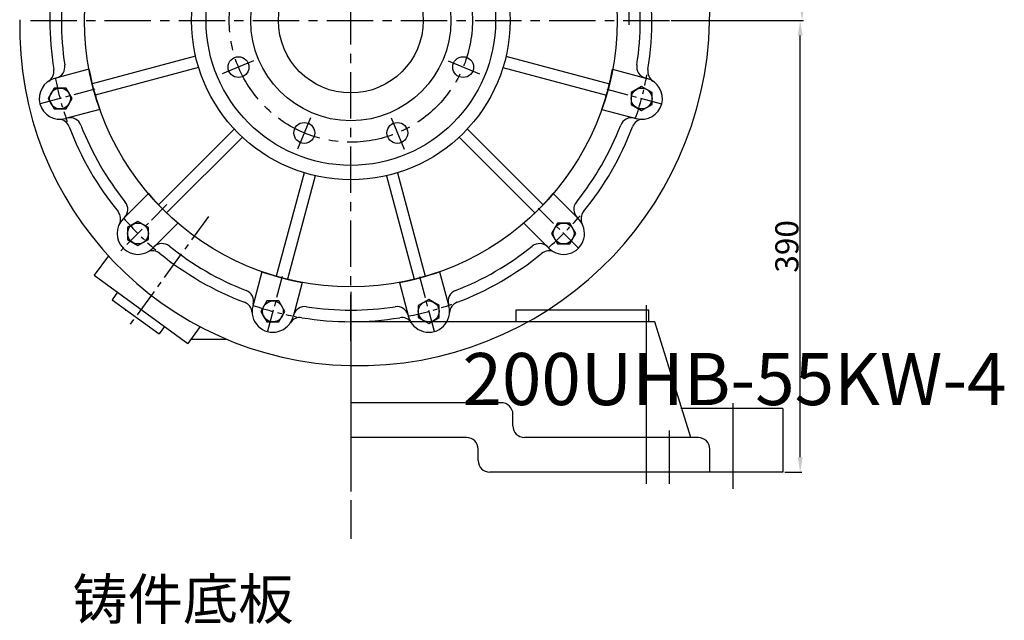
# Model space of a CAD drawing. Extents: x 84704 to 87839, y -14065 to -12127.
# Drawn here: x 86988 to 87839, y -13276 to -12758 of the extents above; entities that cross this region are included whole.
import ezdxf

# ---------------------------------------------------------------- set-up
doc = ezdxf.new("R2010")
doc.units = 0
doc.header["$MEASUREMENT"] = 0
doc.linetypes.add('CENTER', pattern=[2, 1.25, -0.25, 0.25, -0.25])
doc.layers.get('DEFPOINTS').update_dxf_attribs({"linetype": 'CONTINUOUS'})
for name, color, linetype in [('02', 1, 'CONTINUOUS'), ('1', 7, 'CONTINUOUS'), ('2', 1, 'CONTINUOUS'), ('5', 4, 'CENTER')]:
    doc.layers.add(name, color=color, linetype=linetype)
doc.styles.get("Standard").update_dxf_attribs({"font": 'txt.shx', "width": 0.65, "height": 7})
doc.styles.add('样式 3', font='txt.shx', dxfattribs={"width": 0.65, "height": 20})
doc.styles.add('样式 5', font='txt.shx', dxfattribs={"width": 0.65, "height": 150})
doc.dimstyles.get("Standard").update_dxf_attribs({"dimtxt": 3.5, "dimasz": 3.5, "dimexe": 1.5, "dimexo": 0, "dimgap": 1.5, "dimtad": 1, "dimdec": 0, "dimzin": 0, "dimdsep": 46, "dimtxsty": 'Standard', "dimcen": 0, "dimclrd": 256, "dimclre": 256, "dimclrt": 256, "dimadec": 0, "dimazin": 0, "dimtfac": 1, "dimtdec": 0, "dimtmove": 2, "dimatfit": 3, "dimfxl": 0, "dimtolj": 1, "dimtzin": 0, "dimarcsym": 0})

# ---------------------------------------------------------------- blocks, each defined once
blk = doc.blocks.new('*D24')
at = {"layer": '1', "color": 1, "lineweight": -2, "transparency": 16777216}
for p, q in [((87591.61, -12298.42), (87665.23, -12298.42)), ((87663.73, -12311.42), (87663.73, -12745.42)), ((87646.83, -12758.42), (87665.23, -12758.42))]:
    blk.add_line(p, q, dxfattribs=at)
at = {"layer": '1', "color": 1, "transparency": 16777216}
for points in [[(87661.57, -12311.42), (87665.9, -12311.42), (87663.73, -12298.42)], [(87661.57, -12745.42), (87665.9, -12745.42), (87663.73, -12758.42)]]:
    blk.add_solid(points, dxfattribs=at)
at = {"layer": 'DEFPOINTS', "color": 0, "transparency": 16777216}
for p in [(87591.61, -12298.42), (87646.83, -12758.42), (87663.73, -12758.42)]:
    blk.add_point(p, dxfattribs=at)
at = {"layer": '1', "transparency": 16777216, "insert": (87652.23, -12528.42), "char_height": 20, "attachment_point": 5, "rotation": 90, "style": '样式 3'}
blk.add_mtext('\\A1;460', dxfattribs=at)
blk = doc.blocks.new('A$C0818234B')
at = {"layer": '1'}
for p, q in [((234.7, 502.8), (226.75, 532.46)), ((318.62, 502.8), (326.57, 532.46)), ((199.93, 493.48), (191.98, 523.14)), ((353.39, 493.48), (361.34, 523.14)), ((236.27, 408.09), (212.32, 497.48)), ((245.93, 410.68), (221.98, 500.07)), ((307.4, 410.68), (331.35, 500.07)), ((317.05, 408.09), (341, 497.48)), ((127.25, 451.52), (105.54, 473.24)), ((426.07, 451.52), (447.78, 473.24)), ((101.8, 426.07), (80.09, 447.78)), ((183.03, 377.36), (117.6, 442.79)), ((370.29, 377.36), (435.72, 442.79)), ((451.52, 426.07), (473.24, 447.78)), ((175.96, 370.29), (110.53, 435.72)), ((377.36, 370.29), (442.79, 435.72)), ((59.84, 353.39), (30.18, 361.34)), ((493.48, 353.39), (523.14, 361.34)), ((145.23, 317.05), (55.84, 341)), ((408.09, 317.05), (497.48, 341)), ((50.52, 318.62), (20.86, 326.57)), ((142.64, 307.4), (53.26, 331.35)), ((410.68, 307.4), (500.07, 331.35)), ((502.8, 318.62), (532.46, 326.57)), ((142.64, 245.93), (53.26, 221.98)), ((410.68, 245.93), (500.07, 221.98)), ((50.52, 234.7), (20.86, 226.75)), ((145.23, 236.27), (55.84, 212.32)), ((408.09, 236.27), (497.48, 212.32)), ((502.8, 234.7), (532.46, 226.75)), ((59.84, 199.93), (30.18, 191.98)), ((493.48, 199.93), (523.14, 191.98)), ((175.96, 183.03), (110.53, 117.6)), ((377.36, 183.03), (442.79, 117.6)), ((183.03, 175.96), (117.6, 110.53)), ((370.29, 175.96), (435.72, 110.53)), ((236.27, 145.23), (212.32, 55.84)), ((317.05, 145.23), (341, 55.84)), ((245.93, 142.64), (221.98, 53.26)), ((307.4, 142.64), (331.35, 53.26)), ((101.8, 127.25), (80.09, 105.54)), ((451.52, 127.25), (473.24, 105.54)), ((127.25, 101.8), (105.54, 80.09)), ((426.07, 101.8), (447.78, 80.09)), ((199.93, 59.84), (191.98, 30.18)), ((353.39, 59.84), (361.34, 30.18)), ((234.7, 50.52), (226.75, 20.86)), ((318.62, 50.52), (326.57, 20.86))]:
    blk.add_line(p, q, dxfattribs=at)
for points in [[(200.37, 533), (200.37, 522.61), (209.37, 517.41), (218.37, 522.61), (218.37, 533), (209.37, 538.19)], [(338.76, 536.8), (333.56, 527.8), (338.76, 518.8), (349.15, 518.8), (354.35, 527.8), (349.15, 536.8)], [(82.42, 460.51), (87.62, 451.51), (98.01, 451.51), (103.21, 460.51), (98.01, 469.51), (87.62, 469.51)], [(460.51, 470.9), (451.51, 465.7), (451.51, 455.31), (460.51, 450.12), (469.51, 455.31), (469.51, 465.7)], [(16.52, 338.76), (25.52, 333.56), (34.52, 338.76), (34.52, 349.15), (25.52, 354.35), (16.52, 349.15)], [(533, 352.95), (522.61, 352.95), (517.41, 343.95), (522.61, 334.95), (533, 334.95), (538.19, 343.95)], [(20.32, 200.37), (30.72, 200.37), (35.91, 209.37), (30.72, 218.37), (20.32, 218.37), (15.13, 209.37)], [(536.8, 214.56), (527.8, 219.76), (518.8, 214.56), (518.8, 204.17), (527.8, 198.98), (536.8, 204.17)], [(92.81, 82.42), (101.81, 87.62), (101.81, 98.01), (92.81, 103.21), (83.81, 98.01), (83.81, 87.62)], [(470.9, 92.81), (465.7, 101.81), (455.31, 101.81), (450.12, 92.81), (455.31, 83.81), (465.7, 83.81)], [(214.56, 16.52), (219.76, 25.52), (214.56, 34.52), (204.17, 34.52), (198.98, 25.52), (204.17, 16.52)], [(352.95, 20.32), (352.95, 30.72), (343.95, 35.91), (334.95, 30.72), (334.95, 20.32), (343.95, 15.13)]]:
    blk.add_lwpolyline(points, close=True, dxfattribs=at)
for centre, radius in [((209.37, 527.8), 9), ((343.95, 527.8), 9), ((276.66, 276.66), 230), ((92.81, 460.51), 9), ((460.51, 460.51), 9), ((276.66, 276.66), 137.5), ((276.66, 276.66), 125), ((236.48, 373.67), 9), ((316.84, 373.67), 9), ((276.66, 276.66), 86.5), ((25.52, 343.95), 9), ((527.8, 343.95), 9), ((276.66, 276.66), 62.5), ((179.65, 316.84), 9), ((373.67, 316.84), 9), ((179.65, 236.48), 9), ((373.67, 236.48), 9), ((25.52, 209.37), 9), ((527.8, 209.37), 9), ((236.48, 179.65), 9), ((316.84, 179.65), 9), ((92.81, 92.81), 9), ((460.51, 92.81), 9), ((209.37, 25.52), 9), ((343.95, 25.52), 9)]:
    blk.add_circle(centre, radius, dxfattribs=at)
for centre, radius, start, end in [((209.37, 527.8), 18, 15, 195), ((343.95, 527.8), 18, 345, 165), ((232.83, 543.08), 10, 213.06916, 279.34206), ((232.83, 543.08), 10, 213.06916, 279.34206), ((276.66, 276.66), 260, 80.65794, 99.34206), ((320.49, 543.08), 10, 260.65794, 326.93084), ((181.41, 529.3), 10, 290.65794, 356.93084), ((236.81, 533.59), 10, 195, 278.8177), ((316.52, 533.59), 10, 261.1823, 345), ((371.91, 529.3), 10, 183.06916, 249.34206), ((371.91, 529.3), 10, 183.06916, 249.34206), ((276.66, 276.66), 260, 110.65794, 131.03019), ((182.71, 519.09), 10, 291.1823, 15), ((276.66, 276.66), 250, 81.18209, 98.81795), ((370.61, 519.09), 10, 165, 248.8177), ((276.66, 276.66), 260, 50.65794, 69.34206), ((276.66, 276.66), 250, 111.18203, 128.818), ((276.66, 276.66), 230, 100.51139, 109.48861), ((276.66, 276.66), 230, 70.51139, 79.48861), ((276.66, 276.66), 250, 51.18217, 68.81788), ((92.81, 460.51), 18, 45, 225), ((105.49, 485.47), 10, 243.06916, 309.34206), ((105.49, 485.47), 10, 243.06916, 309.34206), ((447.83, 485.47), 10, 230.65794, 296.93084), ((460.51, 460.51), 18, 315, 135), ((113.68, 479.24), 10, 225, 308.8177), ((439.64, 479.24), 10, 231.1823, 315), ((67.85, 447.83), 10, 320.65794, 26.93084), ((276.66, 276.66), 230, 130.51139, 139.48861), ((276.66, 276.66), 230, 40.51139, 49.48861), ((485.47, 447.83), 10, 153.06916, 219.34206), ((485.47, 447.83), 10, 153.06916, 219.34206), ((74.08, 439.64), 10, 321.1823, 45), ((479.24, 439.64), 10, 135, 218.8177), ((276.66, 276.66), 260, 140.65794, 159.34206), ((276.66, 276.66), 260, 20.65794, 39.34206), ((276.66, 276.66), 250, 141.18199, 158.81802), ((276.66, 276.66), 250, 21.1823, 38.8178), ((24.02, 371.91), 10, 273.06916, 339.34206), ((24.02, 371.91), 10, 273.06916, 339.34206), ((34.23, 370.61), 10, 255, 338.8177), ((519.09, 370.61), 10, 201.1823, 285), ((529.3, 371.91), 10, 200.65794, 266.93084), ((25.52, 343.95), 18, 75, 255), ((527.8, 343.95), 18, 285, 105), ((276.66, 276.66), 230, 160.51139, 169.48861), ((276.66, 276.66), 230, 10.51139, 19.48861), ((10.24, 320.49), 10, 350.65794, 56.93084), ((19.73, 316.52), 10, 351.1823, 75), ((533.59, 316.52), 10, 105, 188.8177), ((276.66, 276.66), 260, 350.65794, 11.03019), ((543.08, 320.49), 10, 123.06916, 189.34206), ((543.08, 320.49), 10, 123.06916, 189.34206), ((276.66, 276.66), 260, 170.65794, 189.34206), ((276.66, 276.66), 250, 171.18197, 188.81803), ((276.66, 276.66), 250, 351.1823, 8.8177), ((19.73, 236.81), 10, 285, 8.8177), ((533.59, 236.81), 10, 171.1823, 255), ((10.24, 232.83), 10, 303.06916, 9.34206), ((10.24, 232.83), 10, 303.06916, 9.34206), ((276.66, 276.66), 230, 190.51139, 199.48861), ((276.66, 276.66), 230, 340.51139, 349.48861), ((543.08, 232.83), 10, 170.65794, 236.93084), ((25.52, 209.37), 18, 105, 285), ((527.8, 209.37), 18, 255, 75), ((24.02, 181.41), 10, 20.65794, 86.93084), ((34.23, 182.71), 10, 21.1823, 105), ((519.09, 182.71), 10, 75, 158.8177), ((529.3, 181.41), 10, 93.06916, 159.34206), ((529.3, 181.41), 10, 93.06916, 159.34206), ((276.66, 276.66), 260, 200.65794, 219.34206), ((276.66, 276.66), 250, 201.18198, 218.81801), ((276.66, 276.66), 250, 321.18221, 338.8177), ((276.66, 276.66), 260, 320.65794, 339.34206), ((74.08, 113.68), 10, 315, 38.8177), ((276.66, 276.66), 230, 220.51139, 229.48861), ((276.66, 276.66), 230, 310.51139, 319.48861), ((479.24, 113.68), 10, 141.1823, 225), ((67.85, 105.49), 10, 333.06916, 39.34206), ((67.85, 105.49), 10, 333.06916, 39.34206), ((485.47, 105.49), 10, 140.65794, 206.93084), ((92.81, 92.81), 18, 135, 315), ((460.51, 92.81), 18, 225, 45), ((105.49, 67.85), 10, 50.65794, 116.93084), ((113.68, 74.08), 10, 51.1823, 135), ((276.66, 276.66), 250, 231.18201, 248.81797), ((276.66, 276.66), 250, 291.18212, 308.81784), ((439.64, 74.08), 10, 45, 128.8177), ((447.83, 67.85), 10, 63.06916, 129.34206), ((447.83, 67.85), 10, 63.06916, 129.34206), ((276.66, 276.66), 260, 230.65794, 249.34206), ((276.66, 276.66), 260, 290.65794, 309.34206), ((276.66, 276.66), 230, 250.51139, 259.48861), ((276.66, 276.66), 230, 280.51139, 289.48861), ((182.71, 34.23), 10, 345, 68.8177), ((370.61, 34.23), 10, 111.1823, 195), ((181.41, 24.02), 10, 3.06916, 69.34206), ((181.41, 24.02), 10, 3.06916, 69.34206), ((209.37, 25.52), 18, 165, 345), ((236.81, 19.73), 10, 81.1823, 165), ((276.66, 276.66), 250, 261.18206, 278.81791), ((316.52, 19.73), 10, 15, 98.8177), ((343.95, 25.52), 18, 195, 15), ((371.91, 24.02), 10, 110.65794, 176.93084), ((232.83, 10.24), 10, 80.65794, 146.93084), ((276.66, 276.66), 260, 260.65794, 279.34206), ((320.49, 10.24), 10, 33.06916, 99.34206), ((320.49, 10.24), 10, 33.06916, 99.34206)]:
    blk.add_arc(centre, radius, start, end, dxfattribs=at)
at = {"layer": '5', "ltscale": 32}
for p, q in [((276.66, 0), (276.66, 553.32)), ((241.87, 360.66), (230.65, 387.74)), ((311.45, 360.66), (322.67, 387.74)), ((192.66, 311.45), (165.58, 322.67)), ((360.66, 311.45), (387.74, 322.67)), ((0, 276.66), (553.32, 276.66)), ((192.66, 241.87), (165.58, 230.65)), ((360.66, 241.87), (387.74, 230.65)), ((241.87, 192.66), (230.65, 165.58)), ((311.45, 192.66), (322.67, 165.58))]:
    blk.add_line(p, q, dxfattribs=at)
at = {"layer": '5', "ltscale": 15}
for p, q in [((222.17, 480), (204.47, 546.1)), ((335.91, 497.78), (349.09, 546.98)), ((114.79, 438.53), (78.78, 474.54)), ((438.53, 438.53), (474.54, 474.54)), ((55.54, 335.91), (6.35, 349.09)), ((497.78, 335.91), (546.98, 349.09)), ((55.54, 217.41), (6.35, 204.23)), ((497.78, 217.41), (546.98, 204.23)), ((117.7, 117.7), (76.9, 76.9)), ((438.53, 114.79), (474.54, 78.78)), ((217.41, 55.54), (204.23, 6.35)), ((335.91, 55.54), (349.09, 6.35))]:
    blk.add_line(p, q, dxfattribs=at)
at = {"layer": '5', "ltscale": 50}
blk.add_line((276.66, 540.26), (276.66, 518.08), dxfattribs=at)
at = {"layer": '5', "ltscale": 32}
blk.add_circle((276.66, 276.66), 105, dxfattribs=at)
at = {"layer": '5', "ltscale": 15}
for start, end in [(100.93642, 109.59841), (70.93642, 79.59841), (130.93642, 139.59841), (40.93642, 49.59841), (160.93642, 169.59841), (10.93642, 19.59841), (340.93642, 349.59841), (190.93642, 199.59841), (220.93642, 229.59841), (310.93642, 319.59841), (250.93642, 259.59841), (280.93642, 289.59841)]:
    blk.add_arc((276.66, 276.66), 260, start, end, dxfattribs=at)
blk = doc.blocks.new('*D23')
at = {"layer": '1', "color": 1, "lineweight": -2, "transparency": 16777216}
for p, q in [((87550.77, -12758.42), (87663.73, -12758.42)), ((87662.23, -13135.42), (87662.23, -12771.42)), ((87649.11, -13148.42), (87663.73, -13148.42))]:
    blk.add_line(p, q, dxfattribs=at)
at = {"layer": '1', "color": 1, "transparency": 16777216}
for points in [[(87660.07, -12771.42), (87664.4, -12771.42), (87662.23, -12758.42)], [(87660.07, -13135.42), (87664.4, -13135.42), (87662.23, -13148.42)]]:
    blk.add_solid(points, dxfattribs=at)
at = {"layer": 'DEFPOINTS', "color": 0, "transparency": 16777216}
for p in [(87550.77, -12758.42), (87662.23, -12758.42), (87649.11, -13148.42)]:
    blk.add_point(p, dxfattribs=at)
at = {"layer": '1', "transparency": 16777216, "insert": (87650.73, -12953.42), "char_height": 20, "attachment_point": 5, "rotation": 90, "style": '样式 3'}
blk.add_mtext('\\A1;390', dxfattribs=at)
blk = doc.blocks.new('A$C5483165A')
at = {"layer": '2', "ltscale": 30}
for p, q in [((0, 158.59), (0, 4.3)), ((255, 158.59), (255, 4.3)), ((275, 50.37), (275, 4.3))]:
    blk.add_line(p, q, dxfattribs=at)
at = {"layer": '2'}
for p, q in [((257.5, 154.44), (142.5, 154.44)), ((257.5, 144.44), (257.5, 154.44)), ((262.5, 144.44), (0, 144.44)), ((293.65, 44.44), (262.5, 144.44)), ((130, 74.44), (0, 74.44)), ((373, 69.44), (285, 69.44)), ((140, 54.44), (140, 64.44)), ((100, 44.44), (0, 44.44)), ((300, 44.44), (150, 44.44)), ((110, 24.44), (110, 34.44)), ((310, 14.44), (310, 34.44)), ((373, 14.44), (120, 14.44))]:
    blk.add_line(p, q, dxfattribs=at)
at = {"layer": '2', "ltscale": 80}
for p, q in [((142.5, 154.44), (142.5, 144.44)), ((330, 74.19), (330, 0)), ((373, 69.44), (373, 14.44))]:
    blk.add_line(p, q, dxfattribs=at)
at = {"layer": '2'}
for centre, start, end in [((130, 64.44), 0, 90), ((150, 54.44), 180, 270), ((100, 34.44), 0, 90), ((300, 34.44), 0, 90), ((120, 24.44), 180, 270)]:
    blk.add_arc(centre, 10, start, end, dxfattribs=at)
at = {"layer": '2', "insert": (96.45, 117.4), "char_height": 45, "attachment_point": 1, "style": '样式 5'}
blk.add_mtext_dynamic_manual_height_columns('200UHB-55KW-4', width=118.6766, gutter_width=750, heights=[0], dxfattribs=at)

msp = doc.modelspace()

# ---------------------------------------------------------------- linework, layer by layer
at = {"layer": '1', "ltscale": 20}
msp.add_line((87584.04, -12758.42), (87595.02, -12476.42), dxfattribs=at)
at = {"layer": '1', "ltscale": 30}
for p, q in [((87064.71, -12961.56), (87052.5, -12978.37)), ((87052.5, -12978.37), (87133.4, -13037.15)), ((87072.72, -12993.07), (87068.02, -12999.54)), ((87068.02, -12999.54), (87108.47, -13028.93)), ((87113.17, -13022.45), (87108.47, -13028.93)), ((87143.9, -13022.7), (87133.4, -13037.15))]:
    msp.add_line(p, q, dxfattribs=at)
at = {"layer": '1'}
for p, q in [((87079.11, -13008.42), (87080.24, -13008.42)), ((87136.11, -13033.42), (87166.52, -13033.42))]:
    msp.add_line(p, q, dxfattribs=at)
at = {"layer": '1', "ltscale": 20}
for centre, radius, start, end in [((87280.11, -12764.42), 292, 178.67767, 268.67767), ((87280.11, -12752.42), 304, 268.73602, 358.73602)]:
    msp.add_arc(centre, radius, start, end, dxfattribs=at)
at = {"layer": '5', "ltscale": 20}
for p, q in [((87514.11, -12298.42), (87514.11, -12761.98)), ((87151.19, -12927.59), (87082.22, -13022.52))]:
    msp.add_line(p, q, dxfattribs=at)
at = {"layer": '5', "ltscale": 30}
msp.add_line((87274.11, -12992.67), (87274.11, -13205.87), dxfattribs=at)

# ---------------------------------------------------------------- block references
at = {"layer": '02'}
for name, p in [('A$C0818234B', (86997.45, -13035.08)), ('A$C5483165A', (87274.11, -13162.86))]:
    msp.add_blockref(name, p, dxfattribs=at)

# ---------------------------------------------------------------- texts
at = {"layer": '02', "insert": (87033.6, -13240.55), "char_height": 35, "attachment_point": 1}
msp.add_mtext_dynamic_manual_height_columns('{\\fSimSun|b0|i0|c134|p2;铸件底板 2014.6.20}', width=178.474, gutter_width=35, heights=[0], dxfattribs=at)

# ---------------------------------------------------------------- dimensions: what is measured, and where the dimension line sits
at = {"layer": '1'}
for base, p1, p2, picture, middle in [((87663.73, -12758.42), (87591.61, -12298.42), (87646.83, -12758.42), '*D24', (87652.23, -12528.42)), ((87662.23, -12758.42), (87649.11, -13148.42), (87550.77, -12758.42), '*D23', (87650.73, -12953.42))]:
    dim = msp.add_linear_dim(base=base, p1=p1, p2=p2, angle=90, dimstyle='Standard', override={"dimasz": 13, "dimtxsty": '样式 3', "dimclrd": 1, "dimclre": 1}, dxfattribs=at)
    dim.commit()
    dim.dimension.update_dxf_attribs({"geometry": picture, "text_midpoint": middle})

doc.saveas('drawing.dxf')
